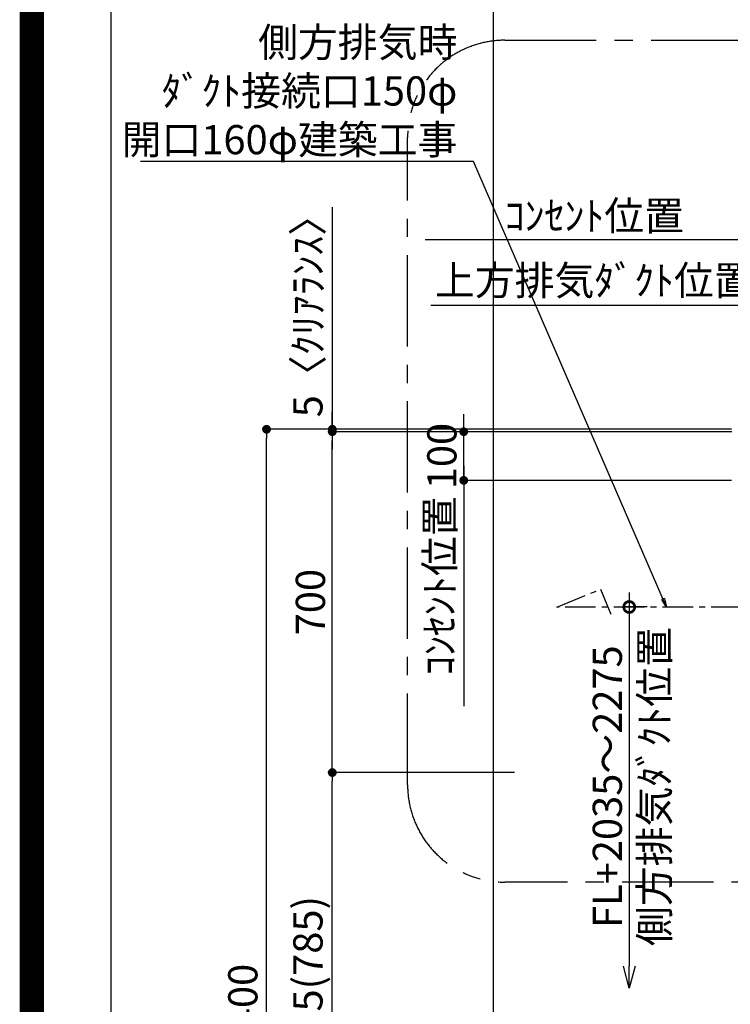
# Model space of a CAD drawing. Extents: x 27948 to 54421, y -22053 to -13183.
# Drawn here: x 41897 to 43357, y -18653 to -16631 of the extents above; entities that cross this region are included whole.
import ezdxf

# ---------------------------------------------------------------- set-up
doc = ezdxf.new("R2010")
doc.units = 0
doc.header["$LTSCALE"] = 50
doc.header["$MEASUREMENT"] = 0
doc.linetypes.add('CENTER', pattern=[2, 1.25, -0.25, 0.25, -0.25])
doc.layers.get('0').update_dxf_attribs({"linetype": 'CONTINUOUS'})
doc.layers.get('DEFPOINTS').update_dxf_attribs({"color": 146, "linetype": 'CONTINUOUS'})
for name, color, linetype in [('150-機器', 8, 'CONTINUOUS'), ('160-文字', 254, 'CONTINUOUS'), ('166-寸法B', 11, 'CONTINUOUS'), ('180-補助', 161, 'CONTINUOUS'), ('190-図面外枠', 5, 'CONTINUOUS')]:
    doc.layers.add(name, color=color, linetype=linetype)
doc.styles.add('KH001', font='txt')
doc.dimstyles.new('KH1xx030', dxfattribs={"dimscale": 30, "dimtxt": 2, "dimasz": 0.6, "dimexe": 0.3, "dimexo": 1.2, "dimgap": 0.5, "dimtad": 3, "dimdec": 1, "dimdsep": 46, "dimlunit": 6, "dimtxsty": 'KH001', "dimblk": 'DOT', "dimcen": 1, "dimdle": 1, "dimclrd": 256, "dimclre": 256, "dimclrt": 256, "dimadec": 0, "dimazin": 0, "dimtfac": 1, "dimtdec": 1, "dimtix": 1, "dimtmove": 2, "dimatfit": 3, "dimldrblk": 'CLOSEDBLANK', "dimfxl": 1, "dimtolj": 1, "dimtzin": 0, "dimlwd": -1, "dimlwe": -1, "dimarcsym": 0})

# ---------------------------------------------------------------- blocks, each defined once
blk = doc.blocks.new('A$C5D946DDC')
at = {"layer": '190-図面外枠'}
blk.add_line((271, 350.7), (271, 14349.3), dxfattribs=at)
at = {"layer": 'DEFPOINTS'}
blk.add_lwpolyline([(0, 0), (20790, 0), (20790, 14700), (0, 14700)], close=True, dxfattribs=at)
blk = doc.blocks.new('_Dot')
at = {"color": 0, "linetype": 'ByBlock', "lineweight": -2}
blk.add_line((-0.5, 0), (-1, 0), dxfattribs=at)
at = {"color": 0, "linetype": 'ByBlock', "const_width": 0.5}
blk.add_lwpolyline([(-0.25, 0, 1), (0.25, 0, 1)], format="xyb", close=True, dxfattribs=at)
blk = doc.blocks.new('*D189')
at = {"layer": '166-寸法B', "transparency": 16777216}
for p, q in [((43359, -17472.5), (42395.1, -17472.5)), ((42404.1, -19854.5), (42404.1, -17490.5)), ((43359, -19872.5), (42395.1, -19872.5))]:
    blk.add_line(p, q, dxfattribs=at)
at = {"layer": 'DEFPOINTS', "color": 0, "transparency": 16777216}
for p in [(42404.1, -17472.5), (43395, -17472.5), (43395, -19872.5)]:
    blk.add_point(p, dxfattribs=at)
at = {"layer": '166-寸法B', "transparency": 16777216, "xscale": 18, "yscale": 18, "zscale": 18}
for p, rotation in [((42404.1, -17472.5), 90), ((42404.1, -19872.5), 270)]:
    blk.add_blockref('_Dot', p, dxfattribs=dict(at, rotation=rotation))
at = {"layer": '166-寸法B', "transparency": 16777216, "insert": (42355.3, -18672.5), "char_height": 60, "attachment_point": 5, "rotation": 90, "style": 'KH001'}
blk.add_mtext('\\A1;2,400', dxfattribs=at)
blk = doc.blocks.new('_ClosedBlank')
at = {"color": 0, "linetype": 'ByBlock', "lineweight": -2}
for p, q in [((-1, 0.167), (0, 0)), ((-1, 0.167), (-1, -0.167)), ((0, 0), (-1, -0.167))]:
    blk.add_line(p, q, dxfattribs=at)
blk = doc.blocks.new('*D190')
at = {"layer": '166-寸法B', "transparency": 16777216}
for p, q in [((42913, -18177.5), (42530.1, -18177.5)), ((42539.1, -18994.5), (42539.1, -18195.5)), ((43359, -19012.5), (42530.1, -19012.5))]:
    blk.add_line(p, q, dxfattribs=at)
at = {"layer": 'DEFPOINTS', "color": 0, "transparency": 16777216}
for p in [(42539.1, -18177.5), (42949, -18177.5), (43395, -19012.5)]:
    blk.add_point(p, dxfattribs=at)
at = {"layer": '166-寸法B', "transparency": 16777216, "xscale": 18, "yscale": 18, "zscale": 18}
for p, rotation in [((42539.1, -18177.5), 90), ((42539.1, -19012.5), 270)]:
    blk.add_blockref('_Dot', p, dxfattribs=dict(at, rotation=rotation))
at = {"layer": '166-寸法B', "transparency": 16777216, "insert": (42489, -18595), "char_height": 60, "attachment_point": 5, "rotation": 90, "style": 'KH001'}
blk.add_mtext('\\A1;835(785)', dxfattribs=at)
blk = doc.blocks.new('*D191')
at = {"layer": '166-寸法B', "transparency": 16777216}
for p, q in [((42809.1, -17459.5), (42809.1, -17441.5)), ((43360, -17477.5), (42800.1, -17477.5)), ((42809.1, -17577.5), (42809.1, -17477.5)), ((43359, -17577.5), (42800.1, -17577.5)), ((42809.1, -17595.5), (42809.1, -17613.5))]:
    blk.add_line(p, q, dxfattribs=at)
at = {"layer": 'DEFPOINTS', "color": 0, "transparency": 16777216}
for p in [(42809.1, -17477.5), (43396, -17477.5), (43395, -17577.5)]:
    blk.add_point(p, dxfattribs=at)
at = {"layer": '166-寸法B', "transparency": 16777216, "xscale": 18, "yscale": 18, "zscale": 18}
for p, rotation in [((42809.1, -17477.5), 270), ((42809.1, -17577.5), 90)]:
    blk.add_blockref('_Dot', p, dxfattribs=dict(at, rotation=rotation))
at = {"layer": '166-寸法B', "transparency": 16777216, "insert": (42764.1, -17527.5), "char_height": 60, "attachment_point": 5, "rotation": 90, "style": 'KH001'}
blk.add_mtext('\\A1;100', dxfattribs=at)
blk = doc.blocks.new('*D192')
at = {"layer": '166-寸法B', "transparency": 16777216}
for p, q in [((42809.1, -17547.5), (42809.1, -18041.4)), ((43359, -17577.5), (42800.1, -17577.5))]:
    blk.add_line(p, q, dxfattribs=at)
at = {"layer": 'DEFPOINTS', "color": 0, "transparency": 16777216}
for p in [(43395, -17577.5), (42690.4, -18011.4), (42809.1, -18011.4)]:
    blk.add_point(p, dxfattribs=at)
at = {"layer": '166-寸法B', "transparency": 16777216, "insert": (42759.7, -17794.5), "char_height": 60, "attachment_point": 5, "rotation": 90, "style": 'KH001'}
blk.add_mtext('\\A1;ｺﾝｾﾝﾄ位置', dxfattribs=at)
blk = doc.blocks.new('_None')
blk = doc.blocks.new('*D193')
at = {"layer": '166-寸法B', "transparency": 16777216}
for p, q in [((43359, -17477.5), (42530.1, -17477.5)), ((42539.1, -18159.5), (42539.1, -17495.5)), ((42913, -18177.5), (42530.1, -18177.5))]:
    blk.add_line(p, q, dxfattribs=at)
at = {"layer": 'DEFPOINTS', "color": 0, "transparency": 16777216}
for p in [(42539.1, -17477.5), (43395, -17477.5), (42949, -18177.5)]:
    blk.add_point(p, dxfattribs=at)
at = {"layer": '166-寸法B', "transparency": 16777216, "xscale": 18, "yscale": 18, "zscale": 18}
for p, rotation in [((42539.1, -17477.5), 90), ((42539.1, -18177.5), 270)]:
    blk.add_blockref('_Dot', p, dxfattribs=dict(at, rotation=rotation))
at = {"layer": '166-寸法B', "transparency": 16777216, "insert": (42494.1, -17827.5), "char_height": 60, "attachment_point": 5, "rotation": 90, "style": 'KH001'}
blk.add_mtext('\\A1;700', dxfattribs=at)
blk = doc.blocks.new('*D253')
at = {"layer": '166-寸法B', "transparency": 16777216}
for p, q in [((42539.1, -17016.2), (42539.1, -17472.5)), ((42539.1, -17454.5), (42539.1, -17436.5)), ((43173, -17472.5), (42530.1, -17472.5)), ((43173, -17477.5), (42530.1, -17477.5)), ((42539.1, -17477.5), (42539.1, -17472.5)), ((42539.1, -17477.5), (42539.1, -17472.5)), ((42539.1, -17495.5), (42539.1, -17513.5))]:
    blk.add_line(p, q, dxfattribs=at)
at = {"layer": 'DEFPOINTS', "color": 0, "transparency": 16777216}
for p in [(42539.1, -17472.5), (43209, -17472.5), (43209, -17477.5)]:
    blk.add_point(p, dxfattribs=at)
at = {"layer": '166-寸法B', "transparency": 16777216, "xscale": 18, "yscale": 18, "zscale": 18}
for p, rotation in [((42539.1, -17472.5), 270), ((42539.1, -17477.5), 90)]:
    blk.add_blockref('_Dot', p, dxfattribs=dict(at, rotation=rotation))
at = {"layer": '166-寸法B', "transparency": 16777216, "insert": (42489, -17220.6), "char_height": 60, "attachment_point": 5, "rotation": 90, "style": 'KH001'}
blk.add_mtext('\\A1;5〈ｸﾘｱﾗﾝｽ〉', dxfattribs=at)
blk = doc.blocks.new('*D255')
at = {"layer": '166-寸法B', "transparency": 16777216}
for p, q in [((42759.6, -17218.5), (42741.6, -17218.5)), ((43395, -17218.5), (42759.6, -17218.5)), ((43395, -17436.5), (43395, -17209.5)), ((43395, -17218.5), (43413, -17218.5))]:
    blk.add_line(p, q, dxfattribs=at)
at = {"layer": 'DEFPOINTS', "color": 0, "transparency": 16777216}
for p in [(42759.6, -17218.5), (42759.6, -17350.7), (43395, -17472.5)]:
    blk.add_point(p, dxfattribs=at)
at = {"layer": '166-寸法B', "transparency": 16777216, "insert": (43077.3, -17166.8), "char_height": 60, "attachment_point": 5, "style": 'KH001'}
blk.add_mtext('\\A1;上方排気ﾀﾞｸﾄ位置', dxfattribs=at)
blk = doc.blocks.new('*D256')
at = {"layer": '166-寸法B', "transparency": 16777216}
for p, q in [((43425, -17083.5), (42729.6, -17083.5)), ((43395, -17436.5), (43395, -17074.5))]:
    blk.add_line(p, q, dxfattribs=at)
at = {"layer": 'DEFPOINTS', "color": 0, "transparency": 16777216}
for p in [(42759.6, -17083.5), (42759.6, -17350.7), (43395, -17472.5)]:
    blk.add_point(p, dxfattribs=at)
at = {"layer": '166-寸法B', "transparency": 16777216, "insert": (43077.3, -17034.1), "char_height": 60, "attachment_point": 5, "style": 'KH001'}
blk.add_mtext('\\A1;ｺﾝｾﾝﾄ位置', dxfattribs=at)
blk = doc.blocks.new('_DotSmall')
at = {"color": 0, "linetype": 'ByBlock', "const_width": 0.5}
blk.add_lwpolyline([(-0.0625, 0, 1), (0.0625, 0, 1)], format="xyb", close=True, dxfattribs=at)
blk = doc.blocks.new('_Open30')
at = {"color": 0, "linetype": 'ByBlock', "lineweight": -2}
for p, q in [((-1, 0.268), (0, 0)), ((0, 0), (-1, -0.268)), ((0, 0), (-1, 0))]:
    blk.add_line(p, q, dxfattribs=at)
blk = doc.blocks.new('*D258')
at = {"layer": '166-寸法B', "transparency": 16777216}
for p, q in [((43149, -17807.5), (43149, -18575.4)), ((43185.7, -17837.5), (43140, -17837.5))]:
    blk.add_line(p, q, dxfattribs=at)
at = {"layer": 'DEFPOINTS', "color": 0, "transparency": 16777216}
for p in [(43221.7, -17837.5), (43149, -18620.4), (43225.1, -18620.4)]:
    blk.add_point(p, dxfattribs=at)
at = {"layer": '166-寸法B', "transparency": 16777216, "xscale": 45, "yscale": 45, "zscale": 45}
for name, p, rotation in [('_DotSmall', (43149, -17837.5), 90), ('_Open30', (43149, -18620.4), 270)]:
    blk.add_blockref(name, p, dxfattribs=dict(at, rotation=rotation))
at = {"layer": '166-寸法B', "transparency": 16777216, "char_height": 60, "attachment_point": 5, "rotation": 90, "style": 'KH001'}
for s, insert in [('\\A1;側方排気ﾀﾞｸﾄ位置', (43200.7, -18206.4)), ('\\A1;FL+2035～2275', (43104, -18206.4))]:
    blk.add_mtext(s, dxfattribs=dict(at, insert=insert))

msp = doc.modelspace()

# ---------------------------------------------------------------- linework, layer by layer
at = {"layer": '150-機器', "linetype": 'CENTER'}
msp.add_lwpolyline([(43680.02, -17837.51), (43000.28, -17837.51), (43090.18, -17801.14), (43111.41, -17852.32)], dxfattribs=at)
at = {"layer": '180-補助', "linetype": 'CENTER', "ltscale": 3}
msp.add_lwpolyline([(44420.35, -17527.57), (44421.85, -18202.6, -0.4142136), (44221.85, -18402.6), (42893.7, -18402.6, -0.4142136), (42693.7, -18202.6), (42693.7, -16873.57, -0.4142136), (42893.7, -16673.57), (44221.85, -16673.57, -0.3055663), (44421.85, -16820.59), (44421.85, -16820.59)], format="xyb", dxfattribs=at)
at = {"layer": 'DEFPOINTS'}
msp.add_line((42870, -21012.67), (42870, -13656.44), dxfattribs=at)
at = {"layer": 'DEFPOINTS', "color": 1, "const_width": 50}
msp.add_lwpolyline([(41921.96, -22028.03), (54395.95, -22028.03), (54395.95, -13208.03), (41921.96, -13208.03)], close=True, dxfattribs=at)

# ---------------------------------------------------------------- block references
at = {"layer": '190-図面外枠', "xscale": 0.5999999999985448, "yscale": 0.5999999999985448, "zscale": 0.5999999999985448}
msp.add_blockref('A$C5D946DDC', (41921.96, -22040), dxfattribs=at)

# ---------------------------------------------------------------- texts
at = {"layer": '160-文字', "insert": (42795.99, -16907.73), "char_height": 60, "attachment_point": 9, "style": 'KH001'}
msp.add_mtext('\\A1;側方排気時\\Pﾀﾞｸﾄ接続口150φ\\P開口160φ建築工事', dxfattribs=at)

# ---------------------------------------------------------------- dimensions: what is measured, and where the dimension line sits
at = {"layer": '166-寸法B'}
dim = msp.add_linear_dim(base=(42539.07, -17472.51), p1=(43208.97, -17477.51), p2=(43208.97, -17472.51), angle=90, text='<>〈ｸﾘｱﾗﾝｽ〉', dimstyle='KH1xx030', override={"dimtmove": 1}, dxfattribs=at)
dim.commit()
dim.dimension.update_dxf_attribs({"geometry": '*D253', "text_midpoint": (42542.41, -17220.59), "dimtype": 128})
for base, text, picture, middle in [((42759.6, -17083.52), 'ｺﾝｾﾝﾄ位置', '*D256', (43077.31, -17034.11)), ((42759.6, -17218.52), '上方排気ﾀﾞｸﾄ位置', '*D255', (43077.31, -17166.82))]:
    dim = msp.add_linear_dim(base=base, p1=(43395.02, -17472.5), p2=(42759.6, -17350.7), text=text, dimstyle='KH1xx030', override={"dimblk1": 'None', "dimblk2": 'None', "dimsah": 1, "dimse2": 1}, dxfattribs=at)
    dim.commit()
    dim.dimension.update_dxf_attribs({"geometry": picture, "text_midpoint": middle})
for base, p1, p2, angle, override, picture, middle in [((42809.07, -17477.51), (43395.02, -17577.51), (43396.02, -17477.51), 270, {"dimpost": ''}, '*D191', (42764.07, -17527.51)), ((42539.07, -17477.51), (42948.97, -18177.51), (43395.02, -17477.51), 90, {"dimpost": ''}, '*D193', (42494.07, -17827.51)), ((42539.07, -18177.51), (43395.02, -19012.51), (42948.97, -18177.51), 90, {"dimpost": '(785)'}, '*D190', (42489.04, -18595.01))]:
    dim = msp.add_linear_dim(base=base, p1=p1, p2=p2, angle=angle, dimstyle='KH1xx030', override=override, dxfattribs=at)
    dim.commit()
    dim.dimension.update_dxf_attribs({"geometry": picture, "text_midpoint": middle})
dim = msp.add_linear_dim(base=(42404.07, -17472.51), p1=(43395.02, -19872.51), p2=(43395.02, -17472.51), angle=90, dimstyle='KH1xx030', dxfattribs=at)
dim.commit()
dim.dimension.update_dxf_attribs({"geometry": '*D189', "text_midpoint": (42355.26, -18672.51)})
for base, p1, p2, text, override, picture, middle in [((42809.07, -18011.4), (43395.02, -17577.51), (42690.37, -18011.4), 'ｺﾝｾﾝﾄ位置', {"dimjust": 2, "dimblk1": 'None', "dimblk2": 'None', "dimsah": 1, "dimse2": 1}, '*D192', (42759.65, -17794.45)), ((43149.04, -18620.39), (43221.67, -17837.51), (43225.11, -18620.39), 'FL+2035～2275\\X側方排気ﾀﾞｸﾄ位置', {"dimasz": 1.5, "dimblk1": 'DotSmall', "dimblk2": 'Open30', "dimsah": 1, "dimse2": 1}, '*D258', (43149.04, -18206.45))]:
    dim = msp.add_linear_dim(base=base, p1=p1, p2=p2, angle=90, text=text, dimstyle='KH1xx030', override=override, dxfattribs=at)
    dim.commit()
    dim.dimension.update_dxf_attribs({"geometry": picture, "text_midpoint": middle})

# ---------------------------------------------------------------- leaders
at = {"layer": '160-文字', "annotation_type": 0, "has_hookline": 1, "hookline_direction": 1, "text_width": 650.86}
msp.add_leader([(43225.85, -17837.51), (42828.99, -16922.73), (42810.99, -16922.73)], dimstyle='KH1xx030', override={"dimgap": 0.5, "dimtad": 1}, dxfattribs=at)

doc.saveas('drawing.dxf')
